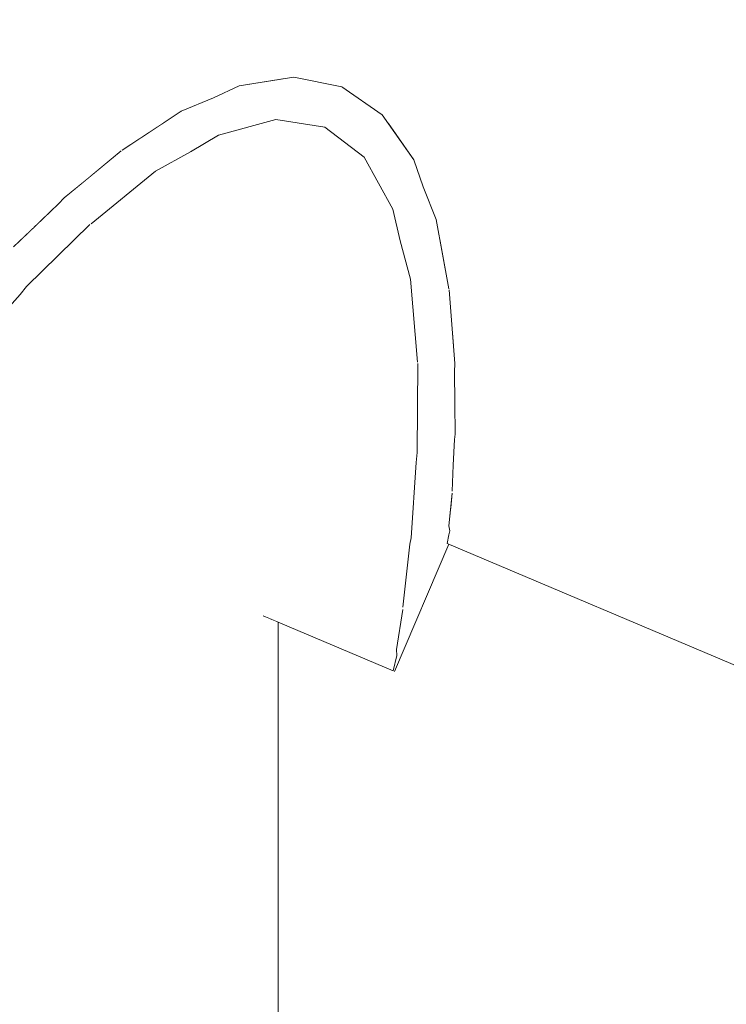
# Model space of a CAD drawing. Units: millimetres. Extents: x 5033193695 to 5033254940, y -4800 to 34800.
# Drawn here: x 5033246442 to 5033246467, y 1627 to 1662 of the extents above; entities that cross this region are included whole.
import ezdxf

# ---------------------------------------------------------------- set-up
doc = ezdxf.new("R2010")
doc.units = ezdxf.units.MM
doc.header["$MEASUREMENT"] = 0
doc.linetypes.add('Wipeout_Contour', pattern=[1000, 0, -1000])
doc.layers.add('Interior - Stair & Railing', color=7, linetype='Continuous')
doc.layers.add('Structural - Bearing', color=7, linetype='Continuous')
doc.layers.add('Interior - Stair & Railing_Pen_No__181', color=7, linetype='Continuous', lineweight=0, true_color=0xe8e8e8)

# ---------------------------------------------------------------- blocks, each defined once
blk = doc.blocks.new('Section Element_17', base_point=(5040294756.508, 0))
at = {"color": 254, "linetype": 'Wipeout_Contour', "lineweight": 0, "ltscale": 120797906102.8702}
blk.add_wipeout([(5033244269.995, 1715.15), (5033244269.995, 1595), (5033244551.913, 1595), (5033244551.913, 1450), (5033244889.045, 1450), (5033244889.045, 1305), (5033245233.832, 1305), (5033245233.832, 1160), (5033245574.791, 1160), (5033245574.791, 1015), (5033245915.751, 1015), (5033245915.751, 870), (5033246256.71, 870), (5033246256.71, 725), (5033246597.669, 725), (5033246597.669, 580), (5033246938.629, 580), (5033246938.629, 435), (5033247279.588, 435), (5033247279.588, 290), (5033247620.547, 290), (5033247620.547, 145), (5033247875.421, 145), (5033247970.299, 145)], dxfattribs=at).dxf.layer = 'Structural - Bearing'
blk = doc.blocks.new('Section Element_465', base_point=(5040294756.508, 0))
at = {"color": 254, "linetype": 'Wipeout_Contour', "lineweight": 0, "ltscale": 20132984362.26987}
blk.add_wipeout([(5033244210.835, 2639.72), (5033247970.18, 1044.72), (5033247970.299, 1045), (5033244210.954, 2640)], dxfattribs=at).dxf.layer = 'Interior - Stair & Railing'
at = {"color": 254, "linetype": 'Wipeout_Contour', "lineweight": 0, "ltscale": 20132984361.32763}
blk.add_wipeout([(5033244210.483, 2638.89), (5033247969.828, 1043.89), (5033247970.18, 1044.72), (5033244210.835, 2639.72)], dxfattribs=at).dxf.layer = 'Interior - Stair & Railing'
at = {"color": 254, "linetype": 'Wipeout_Contour', "lineweight": 0, "ltscale": 20132984359.47194}
blk.add_wipeout([(5033244210.483, 2638.89), (5033244209.907, 2637.533), (5033247969.253, 1042.533), (5033247969.828, 1043.89)], dxfattribs=at).dxf.layer = 'Interior - Stair & Railing'
at = {"color": 254, "linetype": 'Wipeout_Contour', "lineweight": 0, "ltscale": 20132984356.75908}
blk.add_wipeout([(5033244209.126, 2635.693), (5033247968.472, 1040.693), (5033247969.253, 1042.533), (5033244209.907, 2637.533)], dxfattribs=at).dxf.layer = 'Interior - Stair & Railing'
at = {"color": 254, "linetype": 'Wipeout_Contour', "lineweight": 0, "ltscale": 20132984353.27137}
blk.add_wipeout([(5033244209.126, 2635.693), (5033244208.163, 2633.423), (5033247967.509, 1038.423), (5033247968.472, 1040.693)], dxfattribs=at).dxf.layer = 'Interior - Stair & Railing'
at = {"color": 254, "linetype": 'Wipeout_Contour', "lineweight": 0, "ltscale": 20132984349.11494}
blk.add_wipeout([(5033244207.048, 2630.794), (5033247966.393, 1035.794), (5033247967.509, 1038.423), (5033244208.163, 2633.423)], dxfattribs=at).dxf.layer = 'Interior - Stair & Railing'
at = {"color": 254, "linetype": 'Wipeout_Contour', "lineweight": 0, "ltscale": 20132984344.41603}
blk.add_wipeout([(5033244207.048, 2630.794), (5033244205.814, 2627.886), (5033247965.159, 1032.886), (5033247966.393, 1035.794)], dxfattribs=at).dxf.layer = 'Interior - Stair & Railing'
at = {"color": 254, "linetype": 'Wipeout_Contour', "lineweight": 0, "ltscale": 20132984339.31742}
blk.add_wipeout([(5033244204.499, 2624.786), (5033247963.844, 1029.786), (5033247965.159, 1032.886), (5033244205.814, 2627.886)], dxfattribs=at).dxf.layer = 'Interior - Stair & Railing'
at = {"color": 254, "linetype": 'Wipeout_Contour', "lineweight": 0, "ltscale": 20132984333.97402}
blk.add_wipeout([(5033244204.499, 2624.786), (5033244203.142, 2621.589), (5033247962.488, 1026.589), (5033247963.844, 1029.786)], dxfattribs=at).dxf.layer = 'Interior - Stair & Railing'
at = {"color": 254, "linetype": 'Wipeout_Contour', "lineweight": 0, "ltscale": 20132984328.54819}
blk.add_wipeout([(5033244203.142, 2621.589), (5033244201.786, 2618.391), (5033247961.131, 1023.391), (5033247962.488, 1026.589)], dxfattribs=at).dxf.layer = 'Interior - Stair & Railing'
at = {"color": 254, "linetype": 'Wipeout_Contour', "lineweight": 0, "ltscale": 171130367198.145}
blk.add_wipeout([(5033244201.786, 2618.391), (5033244200.471, 2615.291), (5033244306.297, 2570.392), (5033244306.62, 2570.444), (5033244308.358, 2570.095), (5033244309.817, 2569.088), (5033244310.004, 2568.819), (5033245021.343, 2267.015), (5033245021.666, 2267.067), (5033245023.404, 2266.718), (5033245024.864, 2265.711), (5033245025.05, 2265.442), (5033245736.39, 1963.638), (5033245736.713, 1963.69), (5033245738.451, 1963.341), (5033245739.91, 1962.334), (5033245740.097, 1962.065), (5033246451.436, 1660.261), (5033246451.759, 1660.313), (5033246453.497, 1659.964), (5033246454.956, 1658.957), (5033246455.143, 1658.688), (5033247166.482, 1356.884), (5033247166.805, 1356.936), (5033247168.543, 1356.587), (5033247170.002, 1355.58), (5033247170.189, 1355.311), (5033247881.528, 1053.507), (5033247881.851, 1053.559), (5033247883.589, 1053.21), (5033247885.048, 1052.203), (5033247885.235, 1051.934), (5033247959.816, 1020.291), (5033247961.131, 1023.391)], dxfattribs=at).dxf.layer = 'Interior - Stair & Railing'
at = {"color": 254, "linetype": 'Wipeout_Contour', "lineweight": 0, "ltscale": 50332460951.24006}
blk.add_wipeout([(5033245740.097, 1962.065), (5033245741.046, 1960.7), (5033245741.384, 1959.733), (5033245741.851, 1958.554), (5033245741.983, 1957.833), (5033246447.081, 1658.676), (5033246447.692, 1659.082), (5033246448.864, 1659.566), (5033246449.795, 1659.995), (5033246451.436, 1660.261)], dxfattribs=at).dxf.layer = 'Interior - Stair & Railing'
at = {"color": 254, "linetype": 'Wipeout_Contour', "lineweight": 0, "ltscale": 50332468101.70126}
blk.add_wipeout([(5033246455.143, 1658.688), (5033246456.092, 1657.323), (5033246456.43, 1656.356), (5033246456.897, 1655.177), (5033246457.029, 1654.456), (5033247162.128, 1355.299), (5033247162.738, 1355.705), (5033247163.911, 1356.189), (5033247164.841, 1356.618), (5033247166.482, 1356.884)], dxfattribs=at).dxf.layer = 'Interior - Stair & Railing'
at = {"color": 254, "linetype": 'Wipeout_Contour', "lineweight": 0, "ltscale": 40265968751.63948}
blk.add_wipeout([(5033246447.081, 1658.676), (5033245741.983, 1957.833), (5033245742.31, 1956.048), (5033245742.32, 1956.004), (5033245742.436, 1954.538), (5033246444.397, 1656.713), (5033246445.532, 1657.648), (5033246445.571, 1657.671)], dxfattribs=at).dxf.layer = 'Interior - Stair & Railing'
at = {"color": 254, "linetype": 'Wipeout_Contour', "lineweight": 0, "ltscale": 40265974472.00865}
blk.add_wipeout([(5033246457.029, 1654.456), (5033246457.356, 1652.671), (5033246457.366, 1652.627), (5033246457.483, 1651.161), (5033247159.443, 1353.336), (5033247160.578, 1354.271), (5033247160.617, 1354.294), (5033247162.128, 1355.299)], dxfattribs=at).dxf.layer = 'Interior - Stair & Railing'
at = {"color": 254, "linetype": 'Wipeout_Contour', "lineweight": 0, "ltscale": 40265968743.54022}
blk.add_wipeout([(5033245742.436, 1954.538), (5033245742.531, 1953.345), (5033245742.515, 1953.048), (5033245742.526, 1951.822), (5033246442.382, 1654.89), (5033246443.271, 1655.735), (5033246443.473, 1655.952), (5033246444.397, 1656.713)], dxfattribs=at).dxf.layer = 'Interior - Stair & Railing'
at = {"color": 254, "linetype": 'Wipeout_Contour', "lineweight": 0, "ltscale": 40265974463.90947}
blk.add_wipeout([(5033246457.483, 1651.161), (5033246457.577, 1649.968), (5033246457.562, 1649.671), (5033246457.573, 1648.445), (5033247157.428, 1351.513), (5033247158.317, 1352.358), (5033247158.52, 1352.575), (5033247159.443, 1353.336)], dxfattribs=at).dxf.layer = 'Interior - Stair & Railing'
at = {"color": 254, "linetype": 'Wipeout_Contour', "lineweight": 0, "ltscale": 40265968736.4622}
blk.add_wipeout([(5033245742.512, 1950.606), (5033245742.47, 1949.674), (5033246440.875, 1653.357), (5033246441.517, 1654.035), (5033246441.637, 1654.183), (5033246442.382, 1654.89), (5033245742.526, 1951.822), (5033245742.535, 1950.795)], dxfattribs=at).dxf.layer = 'Interior - Stair & Railing'
at = {"color": 254, "linetype": 'Wipeout_Contour', "lineweight": 0, "ltscale": 40265974456.83118}
blk.add_wipeout([(5033246457.559, 1647.229), (5033246457.517, 1646.297), (5033247155.922, 1349.98), (5033247156.563, 1350.658), (5033247156.683, 1350.806), (5033247157.428, 1351.513), (5033246457.572, 1648.445), (5033246457.582, 1647.418)], dxfattribs=at).dxf.layer = 'Interior - Stair & Railing'
at = {"color": 254, "linetype": 'Wipeout_Contour', "lineweight": 0, "ltscale": 40265974451.19334}
blk.add_wipeout([(5033246457.481, 1645.295), (5033246457.426, 1644.735), (5033247154.862, 1348.829), (5033247155.226, 1349.259), (5033247155.28, 1349.302), (5033247155.922, 1349.98), (5033246457.517, 1646.297), (5033246457.475, 1645.364)], dxfattribs=at).dxf.layer = 'Interior - Stair & Railing'
at = {"color": 254, "linetype": 'Wipeout_Contour', "lineweight": 0, "ltscale": 40265974447.39204}
blk.add_wipeout([(5033246457.392, 1643.93), (5033246457.361, 1643.782), (5033247154.221, 1348.121), (5033247154.306, 1348.245), (5033247154.456, 1348.352), (5033247154.862, 1348.829), (5033246457.426, 1644.735), (5033246457.364, 1644.111)], dxfattribs=at).dxf.layer = 'Interior - Stair & Railing'
at = {"color": 254, "linetype": 'Wipeout_Contour', "lineweight": 0, "ltscale": 20132987222.929}
blk.add_wipeout([(5033246457.361, 1643.782), (5033246457.299, 1643.478), (5033247154.046, 1347.865), (5033247154.221, 1348.121)], dxfattribs=at).dxf.layer = 'Interior - Stair & Railing'
at = {"color": 254, "linetype": 'Wipeout_Contour', "lineweight": 0, "ltscale": 15099739369.52914}
blk.add_wipeout([(5033246455.346, 1638.875), (5033246457.355, 1643.454), (5033246457.299, 1643.478)], dxfattribs=at).dxf.layer = 'Interior - Stair & Railing'
at = {"color": 254, "linetype": 'Wipeout_Contour', "lineweight": 0, "ltscale": 15099739368.57651}
blk.add_wipeout([(5033246455.346, 1638.875), (5033246455.402, 1638.852), (5033246457.355, 1643.454)], dxfattribs=at).dxf.layer = 'Interior - Stair & Railing'
at = {"color": 254, "linetype": 'Wipeout_Contour', "lineweight": 0, "ltscale": 15099739369.72316}
blk.add_wipeout([(5033246455.483, 1639.431), (5033246457.299, 1643.478), (5033246457.392, 1643.93)], dxfattribs=at).dxf.layer = 'Interior - Stair & Railing'
at = {"color": 254, "linetype": 'Wipeout_Contour', "lineweight": 0, "ltscale": 15099739368.55883}
blk.add_wipeout([(5033246455.483, 1639.431), (5033246455.346, 1638.875), (5033246457.299, 1643.478)], dxfattribs=at).dxf.layer = 'Interior - Stair & Railing'
at = {"color": 254, "linetype": 'Wipeout_Contour', "lineweight": 0, "ltscale": 15099739369.74213}
blk.add_wipeout([(5033246457.364, 1644.111), (5033246455.471, 1639.648), (5033246457.392, 1643.93)], dxfattribs=at).dxf.layer = 'Interior - Stair & Railing'
at = {"color": 254, "linetype": 'Wipeout_Contour', "lineweight": 0, "ltscale": 15099739368.84016}
blk.add_wipeout([(5033246455.471, 1639.648), (5033246455.483, 1639.431), (5033246457.392, 1643.93)], dxfattribs=at).dxf.layer = 'Interior - Stair & Railing'
at = {"color": 254, "linetype": 'Wipeout_Contour', "lineweight": 0, "ltscale": 15099739370.11055}
blk.add_wipeout([(5033246457.364, 1644.111), (5033246457.481, 1645.295), (5033246455.699, 1641.094)], dxfattribs=at).dxf.layer = 'Interior - Stair & Railing'
at = {"color": 254, "linetype": 'Wipeout_Contour', "lineweight": 0, "ltscale": 15099739368.91448}
blk.add_wipeout([(5033246457.364, 1644.111), (5033246455.699, 1641.094), (5033246455.471, 1639.648)], dxfattribs=at).dxf.layer = 'Interior - Stair & Railing'
at = {"color": 254, "linetype": 'Wipeout_Contour', "lineweight": 0, "ltscale": 105698175371.2402}
blk.add_wipeout([(5033246437.047, 1646.639), (5033246441.721, 1644.656), (5033246441.867, 1644.654), (5033246442.366, 1644.579), (5033246442.983, 1644.436), (5033246443.697, 1644.229), (5033246444.538, 1643.945), (5033246445.328, 1643.65), (5033246446.197, 1643.296), (5033246447.065, 1642.913), (5033246447.907, 1642.513), (5033246448.697, 1642.107), (5033246449.411, 1641.708), (5033246450.027, 1641.329), (5033246450.527, 1640.98), (5033246450.673, 1640.858), (5033246455.346, 1638.875), (5033246455.483, 1639.431), (5033246455.471, 1639.648), (5033246437.516, 1647.266), (5033246437.351, 1647.123)], dxfattribs=at).dxf.layer = 'Interior - Stair & Railing'
at = {"color": 254, "linetype": 'Wipeout_Contour', "lineweight": 0, "ltscale": 15099739370.1583}
blk.add_wipeout([(5033246457.481, 1645.295), (5033246457.475, 1645.364), (5033246455.698, 1641.177)], dxfattribs=at).dxf.layer = 'Interior - Stair & Railing'
at = {"layer": 'Interior - Stair & Railing_Pen_No__181', "color": 254, "linetype": 'Continuous', "lineweight": 0, "true_color": 0xe8e8e8}
blk.add_line((5033246455.346, 1638.875), (5033246455.483, 1639.431), dxfattribs=at)
at = {"color": 254, "linetype": 'Wipeout_Contour', "lineweight": 0, "ltscale": 15099739369.37823}
blk.add_wipeout([(5033246457.481, 1645.295), (5033246455.698, 1641.177), (5033246455.699, 1641.094)], dxfattribs=at).dxf.layer = 'Interior - Stair & Railing'
at = {"color": 254, "linetype": 'Wipeout_Contour', "lineweight": 0, "ltscale": 15099739370.53936}
blk.add_wipeout([(5033246457.559, 1647.229), (5033246455.953, 1643.444), (5033246457.475, 1645.364)], dxfattribs=at).dxf.layer = 'Interior - Stair & Railing'
at = {"color": 254, "linetype": 'Wipeout_Contour', "lineweight": 0, "ltscale": 15099739369.48283}
blk.add_wipeout([(5033246455.953, 1643.444), (5033246455.698, 1641.177), (5033246457.475, 1645.364)], dxfattribs=at).dxf.layer = 'Interior - Stair & Railing'
at = {"color": 254, "linetype": 'Wipeout_Contour', "lineweight": 0, "ltscale": 30199478681.15207}
blk.add_wipeout([(5033246437.516, 1647.266), (5033246455.471, 1639.648), (5033246455.699, 1641.094), (5033246455.698, 1641.177), (5033246438.457, 1648.491), (5033246438.398, 1648.434)], dxfattribs=at).dxf.layer = 'Interior - Stair & Railing'
at = {"color": 254, "linetype": 'Wipeout_Contour', "lineweight": 0, "ltscale": 15099739370.64912}
blk.add_wipeout([(5033246457.559, 1647.229), (5033246457.582, 1647.418), (5033246455.994, 1643.675)], dxfattribs=at).dxf.layer = 'Interior - Stair & Railing'
at = {"layer": 'Interior - Stair & Railing_Pen_No__181', "color": 254, "linetype": 'Continuous', "lineweight": 0, "true_color": 0xe8e8e8}
blk.add_line((5033246455.483, 1639.431), (5033246455.471, 1639.648), dxfattribs=at)
at = {"color": 254, "linetype": 'Wipeout_Contour', "lineweight": 0, "ltscale": 15099739369.98063}
blk.add_wipeout([(5033246457.559, 1647.229), (5033246455.994, 1643.675), (5033246455.953, 1643.444)], dxfattribs=at).dxf.layer = 'Interior - Stair & Railing'
at = {"color": 254, "linetype": 'Wipeout_Contour', "lineweight": 0, "ltscale": 20132985804.63568}
blk.add_wipeout([(5033246451.121, 1640.668), (5033246451.121, 1627.719), (5033246451.197, 1627.757), (5033246451.197, 1640.636)], dxfattribs=at).dxf.layer = 'Interior - Stair & Railing'
at = {"layer": 'Interior - Stair & Railing_Pen_No__181', "color": 254, "linetype": 'Continuous', "lineweight": 0, "true_color": 0xe8e8e8}
blk.add_line((5033246457.299, 1643.478), (5033247154.046, 1347.865), dxfattribs=at)
at = {"color": 254, "linetype": 'Wipeout_Contour', "lineweight": 0, "ltscale": 15099739370.83365}
blk.add_wipeout([(5033246457.582, 1647.418), (5033246457.562, 1649.672), (5033246456.175, 1646.404)], dxfattribs=at).dxf.layer = 'Interior - Stair & Railing'
at = {"color": 254, "linetype": 'Wipeout_Contour', "lineweight": 0, "ltscale": 25166232255.04977}
blk.add_wipeout([(5033246450.895, 1627.683), (5033246451.121, 1627.719), (5033246451.121, 1640.668), (5033246451.005, 1640.717), (5033246450.895, 1640.764)], dxfattribs=at).dxf.layer = 'Interior - Stair & Railing'
at = {"color": 254, "linetype": 'Wipeout_Contour', "lineweight": 0, "ltscale": 15099739370.13696}
blk.add_wipeout([(5033246457.582, 1647.418), (5033246456.175, 1646.404), (5033246455.994, 1643.675)], dxfattribs=at).dxf.layer = 'Interior - Stair & Railing'
at = {"color": 254, "linetype": 'Wipeout_Contour', "lineweight": 0, "ltscale": 30199478704.23633}
blk.add_wipeout([(5033246450.673, 1640.858), (5033246450.527, 1640.98), (5033246450.527, 1627.648), (5033246450.895, 1627.683), (5033246450.895, 1640.764), (5033246450.767, 1640.818)], dxfattribs=at).dxf.layer = 'Interior - Stair & Railing'
at = {"color": 254, "linetype": 'Wipeout_Contour', "lineweight": 0, "ltscale": 20132985804.63569}
blk.add_wipeout([(5033246451.121, 1627.719), (5033246451.121, 1622.397), (5033246451.197, 1622.548), (5033246451.197, 1627.757)], dxfattribs=at).dxf.layer = 'Interior - Stair & Railing'
at = {"layer": 'Interior - Stair & Railing_Pen_No__181', "color": 254, "linetype": 'Continuous', "lineweight": 0, "true_color": 0xe8e8e8}
for p, q in [((5033246457.364, 1644.111), (5033246457.481, 1645.295)), ((5033246457.392, 1643.93), (5033246457.364, 1644.111)), ((5033246457.299, 1643.478), (5033246457.361, 1643.782)), ((5033246457.361, 1643.782), (5033246457.392, 1643.93))]:
    blk.add_line(p, q, dxfattribs=at)
at = {"color": 254, "linetype": 'Wipeout_Contour', "lineweight": 0, "ltscale": 15099739370.86946}
blk.add_wipeout([(5033246457.562, 1649.672), (5033246457.577, 1649.968), (5033246456.218, 1646.765)], dxfattribs=at).dxf.layer = 'Interior - Stair & Railing'
at = {"color": 254, "linetype": 'Wipeout_Contour', "lineweight": 0, "ltscale": 20132985804.03262}
blk.add_wipeout([(5033246450.895, 1627.683), (5033246450.895, 1622.25), (5033246451.121, 1622.397), (5033246451.121, 1627.719)], dxfattribs=at).dxf.layer = 'Interior - Stair & Railing'
at = {"layer": 'Interior - Stair & Railing_Pen_No__181', "color": 254, "linetype": 'Continuous', "lineweight": 0, "true_color": 0xe8e8e8}
for p, q in [((5033246451.197, 1640.636), (5033246451.197, 1627.757)), ((5033246451.197, 1627.757), (5033246451.197, 1622.548))]:
    blk.add_line(p, q, dxfattribs=at)
at = {"color": 254, "linetype": 'Wipeout_Contour', "lineweight": 0, "ltscale": 15099739370.84037}
blk.add_wipeout([(5033246456.238, 1649.968), (5033246457.577, 1649.968), (5033246457.366, 1652.627)], dxfattribs=at).dxf.layer = 'Interior - Stair & Railing'
at = {"color": 254, "linetype": 'Wipeout_Contour', "lineweight": 0, "ltscale": 15099739370.42524}
blk.add_wipeout([(5033246457.562, 1649.672), (5033246456.218, 1646.765), (5033246456.175, 1646.404)], dxfattribs=at).dxf.layer = 'Interior - Stair & Railing'
at = {"layer": 'Interior - Stair & Railing_Pen_No__181', "color": 254, "linetype": 'Continuous', "lineweight": 0, "true_color": 0xe8e8e8}
blk.add_line((5033246457.475, 1645.364), (5033246457.517, 1646.297), dxfattribs=at)
at = {"color": 254, "linetype": 'Wipeout_Contour', "lineweight": 0, "ltscale": 15099739370.51996}
blk.add_wipeout([(5033246456.218, 1646.765), (5033246457.577, 1649.968), (5033246456.238, 1649.968)], dxfattribs=at).dxf.layer = 'Interior - Stair & Railing'
at = {"layer": 'Interior - Stair & Railing_Pen_No__181', "color": 254, "linetype": 'Continuous', "lineweight": 0, "true_color": 0xe8e8e8}
for p, q in [((5033246457.562, 1649.672), (5033246457.577, 1649.968)), ((5033246457.582, 1647.418), (5033246457.562, 1649.672)), ((5033246457.517, 1646.297), (5033246457.559, 1647.229)), ((5033246457.559, 1647.229), (5033246457.582, 1647.418))]:
    blk.add_line(p, q, dxfattribs=at)
at = {"color": 254, "linetype": 'Wipeout_Contour', "lineweight": 0, "ltscale": 15099739370.46373}
blk.add_wipeout([(5033246456.231, 1650.021), (5033246457.366, 1652.627), (5033246457.356, 1652.671)], dxfattribs=at).dxf.layer = 'Interior - Stair & Railing'
at = {"color": 254, "linetype": 'Wipeout_Contour', "lineweight": 0, "ltscale": 15099739370.33077}
blk.add_wipeout([(5033246456.231, 1650.021), (5033246456.238, 1649.968), (5033246457.366, 1652.627)], dxfattribs=at).dxf.layer = 'Interior - Stair & Railing'
at = {"color": 254, "linetype": 'Wipeout_Contour', "lineweight": 0, "ltscale": 15099739370.06786}
blk.add_wipeout([(5033246455.981, 1653.016), (5033246457.356, 1652.671), (5033246456.897, 1655.177)], dxfattribs=at).dxf.layer = 'Interior - Stair & Railing'
at = {"color": 254, "linetype": 'Wipeout_Contour', "lineweight": 0, "ltscale": 15099739368.78994}
blk.add_wipeout([(5033246456.43, 1656.356), (5033246455.601, 1654.403), (5033246456.897, 1655.177)], dxfattribs=at).dxf.layer = 'Interior - Stair & Railing'
at = {"color": 254, "linetype": 'Wipeout_Contour', "lineweight": 0, "ltscale": 15099739369.8862}
blk.add_wipeout([(5033246455.981, 1653.016), (5033246456.231, 1650.021), (5033246457.356, 1652.671)], dxfattribs=at).dxf.layer = 'Interior - Stair & Railing'
at = {"layer": 'Interior - Stair & Railing_Pen_No__181', "color": 254, "linetype": 'Continuous', "lineweight": 0, "true_color": 0xe8e8e8}
blk.add_line((5033246457.577, 1649.968), (5033246457.366, 1652.627), dxfattribs=at)
at = {"color": 254, "linetype": 'Wipeout_Contour', "lineweight": 0, "ltscale": 15099739367.66916}
blk.add_wipeout([(5033246456.092, 1657.323), (5033246455.337, 1655.545), (5033246456.43, 1656.356)], dxfattribs=at).dxf.layer = 'Interior - Stair & Railing'
at = {"color": 254, "linetype": 'Wipeout_Contour', "lineweight": 0, "ltscale": 15099739368.68736}
blk.add_wipeout([(5033246455.601, 1654.403), (5033246455.981, 1653.016), (5033246456.897, 1655.177)], dxfattribs=at).dxf.layer = 'Interior - Stair & Railing'
at = {"color": 254, "linetype": 'Wipeout_Contour', "lineweight": 0, "ltscale": 20132985789.95183}
blk.add_wipeout([(5033246439.911, 1650.251), (5033246438.457, 1648.491), (5033246455.698, 1641.177), (5033246455.953, 1643.444)], dxfattribs=at).dxf.layer = 'Interior - Stair & Railing'
at = {"layer": 'Interior - Stair & Railing_Pen_No__181', "color": 254, "linetype": 'Continuous', "lineweight": 0, "true_color": 0xe8e8e8}
for p, q in [((5033246457.356, 1652.671), (5033246456.897, 1655.177)), ((5033246455.471, 1639.648), (5033246455.699, 1641.094))]:
    blk.add_line(p, q, dxfattribs=at)
at = {"color": 254, "linetype": 'Wipeout_Contour', "lineweight": 0, "ltscale": 15099739365.48943}
blk.add_wipeout([(5033246454.956, 1658.957), (5033246454.305, 1657.423), (5033246456.092, 1657.323)], dxfattribs=at).dxf.layer = 'Interior - Stair & Railing'
at = {"color": 254, "linetype": 'Wipeout_Contour', "lineweight": 0, "ltscale": 15099739367.62764}
blk.add_wipeout([(5033246455.337, 1655.545), (5033246455.601, 1654.403), (5033246456.43, 1656.356)], dxfattribs=at).dxf.layer = 'Interior - Stair & Railing'
at = {"color": 254, "linetype": 'Wipeout_Contour', "lineweight": 0, "ltscale": 20132985801.10832}
blk.add_wipeout([(5033246450.027, 1641.329), (5033246450.027, 1627.617), (5033246450.527, 1627.648), (5033246450.527, 1640.98)], dxfattribs=at).dxf.layer = 'Interior - Stair & Railing'
at = {"layer": 'Interior - Stair & Railing_Pen_No__181', "color": 254, "linetype": 'Continuous', "lineweight": 0, "true_color": 0xe8e8e8}
for p, q in [((5033246456.897, 1655.177), (5033246456.43, 1656.356)), ((5033246455.346, 1638.875), (5033246450.662, 1640.863))]:
    blk.add_line(p, q, dxfattribs=at)
at = {"color": 254, "linetype": 'Wipeout_Contour', "lineweight": 0, "ltscale": 15099739361.53774}
blk.add_wipeout([(5033246453.497, 1659.964), (5033246452.881, 1658.512), (5033246454.956, 1658.957)], dxfattribs=at).dxf.layer = 'Interior - Stair & Railing'
at = {"color": 254, "linetype": 'Wipeout_Contour', "lineweight": 0, "ltscale": 15099739365.65732}
blk.add_wipeout([(5033246454.305, 1657.423), (5033246455.337, 1655.545), (5033246456.092, 1657.323)], dxfattribs=at).dxf.layer = 'Interior - Stair & Railing'
at = {"color": 254, "linetype": 'Wipeout_Contour', "lineweight": 0, "ltscale": 20132985798.87594}
blk.add_wipeout([(5033246450.027, 1641.329), (5033246449.411, 1641.708), (5033246449.411, 1627.59), (5033246450.027, 1627.617)], dxfattribs=at).dxf.layer = 'Interior - Stair & Railing'
at = {"color": 254, "linetype": 'Wipeout_Contour', "lineweight": 0, "ltscale": 20132985802.84479}
blk.add_wipeout([(5033246450.895, 1627.683), (5033246450.527, 1627.648), (5033246450.527, 1622.112), (5033246450.895, 1622.25)], dxfattribs=at).dxf.layer = 'Interior - Stair & Railing'
at = {"color": 254, "linetype": 'Wipeout_Contour', "lineweight": 0, "ltscale": 15099739361.9565}
blk.add_wipeout([(5033246454.956, 1658.957), (5033246452.881, 1658.512), (5033246454.305, 1657.423)], dxfattribs=at).dxf.layer = 'Interior - Stair & Railing'
at = {"color": 254, "linetype": 'Wipeout_Contour', "lineweight": 0, "ltscale": 20132985796.2155}
blk.add_wipeout([(5033246449.411, 1641.708), (5033246448.697, 1642.107), (5033246448.697, 1627.568), (5033246449.411, 1627.59)], dxfattribs=at).dxf.layer = 'Interior - Stair & Railing'
at = {"color": 254, "linetype": 'Wipeout_Contour', "lineweight": 0, "ltscale": 20132985801.10831}
blk.add_wipeout([(5033246450.027, 1627.617), (5033246450.027, 1621.988), (5033246450.527, 1622.112), (5033246450.527, 1627.648)], dxfattribs=at).dxf.layer = 'Interior - Stair & Railing'
at = {"color": 254, "linetype": 'Wipeout_Contour', "lineweight": 0, "ltscale": 15099739356.59219}
blk.add_wipeout([(5033246451.108, 1658.779), (5033246453.497, 1659.964), (5033246451.759, 1660.313)], dxfattribs=at).dxf.layer = 'Interior - Stair & Railing'
at = {"color": 254, "linetype": 'Wipeout_Contour', "lineweight": 0, "ltscale": 20132985793.20783}
blk.add_wipeout([(5033246447.907, 1642.513), (5033246447.907, 1627.552), (5033246448.697, 1627.568), (5033246448.697, 1642.107)], dxfattribs=at).dxf.layer = 'Interior - Stair & Railing'
at = {"color": 254, "linetype": 'Wipeout_Contour', "lineweight": 0, "ltscale": 20132985798.87593}
blk.add_wipeout([(5033246449.411, 1627.59), (5033246449.411, 1621.88), (5033246450.027, 1621.988), (5033246450.027, 1627.617)], dxfattribs=at).dxf.layer = 'Interior - Stair & Railing'
at = {"color": 254, "linetype": 'Wipeout_Contour', "lineweight": 0, "ltscale": 15099739357.2445}
blk.add_wipeout([(5033246453.497, 1659.964), (5033246451.108, 1658.779), (5033246452.881, 1658.512)], dxfattribs=at).dxf.layer = 'Interior - Stair & Railing'
at = {"color": 254, "linetype": 'Wipeout_Contour', "lineweight": 0, "ltscale": 20132985789.94431}
blk.add_wipeout([(5033246447.065, 1627.542), (5033246447.907, 1627.552), (5033246447.907, 1642.513), (5033246447.065, 1642.913)], dxfattribs=at).dxf.layer = 'Interior - Stair & Railing'
at = {"color": 254, "linetype": 'Wipeout_Contour', "lineweight": 0, "ltscale": 20132985796.21549}
blk.add_wipeout([(5033246449.411, 1627.59), (5033246448.697, 1627.568), (5033246448.697, 1621.793), (5033246449.411, 1621.88)], dxfattribs=at).dxf.layer = 'Interior - Stair & Railing'
at = {"color": 254, "linetype": 'Wipeout_Contour', "lineweight": 0, "ltscale": 15099739350.81719}
blk.add_wipeout([(5033246449.795, 1659.995), (5033246449.04, 1658.216), (5033246451.759, 1660.313)], dxfattribs=at).dxf.layer = 'Interior - Stair & Railing'
at = {"color": 254, "linetype": 'Wipeout_Contour', "lineweight": 0, "ltscale": 20132985793.20781}
blk.add_wipeout([(5033246447.907, 1627.552), (5033246447.907, 1621.729), (5033246448.697, 1621.793), (5033246448.697, 1627.568)], dxfattribs=at).dxf.layer = 'Interior - Stair & Railing'
at = {"color": 254, "linetype": 'Wipeout_Contour', "lineweight": 0, "ltscale": 15099739351.64742}
blk.add_wipeout([(5033246451.759, 1660.313), (5033246449.04, 1658.216), (5033246451.108, 1658.779)], dxfattribs=at).dxf.layer = 'Interior - Stair & Railing'
at = {"layer": 'Interior - Stair & Railing_Pen_No__181', "color": 254, "linetype": 'Continuous', "lineweight": 0, "true_color": 0xe8e8e8}
blk.add_line((5033246453.497, 1659.964), (5033246451.759, 1660.313), dxfattribs=at)
at = {"color": 254, "linetype": 'Wipeout_Contour', "lineweight": 0, "ltscale": 15099739346.72493}
blk.add_wipeout([(5033246448.864, 1659.566), (5033246448.036, 1657.613), (5033246449.795, 1659.995)], dxfattribs=at).dxf.layer = 'Interior - Stair & Railing'
at = {"color": 254, "linetype": 'Wipeout_Contour', "lineweight": 0, "ltscale": 15099739346.80077}
blk.add_wipeout([(5033246448.036, 1657.613), (5033246449.04, 1658.216), (5033246449.795, 1659.995)], dxfattribs=at).dxf.layer = 'Interior - Stair & Railing'
at = {"layer": 'Interior - Stair & Railing_Pen_No__181', "color": 254, "linetype": 'Continuous', "lineweight": 0, "true_color": 0xe8e8e8}
blk.add_line((5033246451.759, 1660.313), (5033246449.795, 1659.995), dxfattribs=at)
at = {"color": 254, "linetype": 'Wipeout_Contour', "lineweight": 0, "ltscale": 15099739343.39308}
blk.add_wipeout([(5033246446.775, 1656.922), (5033246448.864, 1659.566), (5033246447.692, 1659.082)], dxfattribs=at).dxf.layer = 'Interior - Stair & Railing'
at = {"color": 254, "linetype": 'Wipeout_Contour', "lineweight": 0, "ltscale": 15099739343.57268}
blk.add_wipeout([(5033246446.775, 1656.922), (5033246448.036, 1657.613), (5033246448.864, 1659.566)], dxfattribs=at).dxf.layer = 'Interior - Stair & Railing'
at = {"layer": 'Interior - Stair & Railing_Pen_No__181', "color": 254, "linetype": 'Continuous', "lineweight": 0, "true_color": 0xe8e8e8}
blk.add_line((5033246449.795, 1659.995), (5033246448.864, 1659.566), dxfattribs=at)
at = {"color": 254, "linetype": 'Wipeout_Contour', "lineweight": 0, "ltscale": 15099739337.86365}
blk.add_wipeout([(5033246445.571, 1657.671), (5033246444.447, 1655.021), (5033246447.692, 1659.082)], dxfattribs=at).dxf.layer = 'Interior - Stair & Railing'
at = {"color": 254, "linetype": 'Wipeout_Contour', "lineweight": 0, "ltscale": 15099739338.69648}
blk.add_wipeout([(5033246447.692, 1659.082), (5033246444.447, 1655.021), (5033246446.775, 1656.922)], dxfattribs=at).dxf.layer = 'Interior - Stair & Railing'
at = {"layer": 'Interior - Stair & Railing_Pen_No__181', "color": 254, "linetype": 'Continuous', "lineweight": 0, "true_color": 0xe8e8e8}
blk.add_line((5033246448.864, 1659.566), (5033246447.692, 1659.082), dxfattribs=at)
at = {"color": 254, "linetype": 'Wipeout_Contour', "lineweight": 0, "ltscale": 15099739335.04118}
blk.add_wipeout([(5033246445.532, 1657.648), (5033246444.404, 1654.989), (5033246445.571, 1657.671)], dxfattribs=at).dxf.layer = 'Interior - Stair & Railing'
at = {"color": 254, "linetype": 'Wipeout_Contour', "lineweight": 0, "ltscale": 15099739334.88566}
blk.add_wipeout([(5033246445.571, 1657.671), (5033246444.404, 1654.989), (5033246444.447, 1655.021)], dxfattribs=at).dxf.layer = 'Interior - Stair & Railing'
at = {"color": 254, "linetype": 'Wipeout_Contour', "lineweight": 0, "ltscale": 15099739331.22255}
blk.add_wipeout([(5033246442.114, 1652.749), (5033246445.532, 1657.648), (5033246443.473, 1655.952)], dxfattribs=at).dxf.layer = 'Interior - Stair & Railing'
at = {"color": 254, "linetype": 'Wipeout_Contour', "lineweight": 0, "ltscale": 15099739331.8808}
blk.add_wipeout([(5033246442.114, 1652.749), (5033246444.404, 1654.989), (5033246445.532, 1657.648)], dxfattribs=at).dxf.layer = 'Interior - Stair & Railing'
at = {"color": 254, "linetype": 'Wipeout_Contour', "lineweight": 0, "ltscale": 15099739328.25744}
blk.add_wipeout([(5033246443.473, 1655.952), (5033246443.271, 1655.735), (5033246441.885, 1652.467)], dxfattribs=at).dxf.layer = 'Interior - Stair & Railing'
at = {"color": 254, "linetype": 'Wipeout_Contour', "lineweight": 0, "ltscale": 15099739327.82896}
blk.add_wipeout([(5033246443.473, 1655.952), (5033246441.885, 1652.467), (5033246442.114, 1652.749)], dxfattribs=at).dxf.layer = 'Interior - Stair & Railing'
at = {"color": 254, "linetype": 'Wipeout_Contour', "lineweight": 0, "ltscale": 15099739324.96483}
blk.add_wipeout([(5033246443.271, 1655.735), (5033246441.637, 1654.183), (5033246440.049, 1650.44)], dxfattribs=at).dxf.layer = 'Interior - Stair & Railing'
at = {"color": 254, "linetype": 'Wipeout_Contour', "lineweight": 0, "ltscale": 15099739325.13594}
blk.add_wipeout([(5033246443.271, 1655.735), (5033246440.049, 1650.44), (5033246441.885, 1652.467)], dxfattribs=at).dxf.layer = 'Interior - Stair & Railing'
at = {"layer": 'Interior - Stair & Railing_Pen_No__181', "color": 254, "linetype": 'Continuous', "lineweight": 0, "true_color": 0xe8e8e8}
blk.add_line((5033246443.473, 1655.952), (5033246443.271, 1655.735), dxfattribs=at)
at = {"color": 254, "linetype": 'Wipeout_Contour', "lineweight": 0, "ltscale": 30199478689.86348}
blk.add_wipeout([(5033246439.911, 1650.251), (5033246455.953, 1643.444), (5033246455.994, 1643.675), (5033246456.175, 1646.404), (5033246441.885, 1652.467), (5033246440.049, 1650.44)], dxfattribs=at).dxf.layer = 'Interior - Stair & Railing'
at = {"layer": 'Interior - Stair & Railing_Pen_No__181', "color": 254, "linetype": 'Continuous', "lineweight": 0, "true_color": 0xe8e8e8}
for p, q in [((5033246455.953, 1643.444), (5033246455.994, 1643.675)), ((5033246457.355, 1643.454), (5033246455.402, 1638.852)), ((5033246455.698, 1641.177), (5033246455.953, 1643.444))]:
    blk.add_line(p, q, dxfattribs=at)
at = {"color": 254, "linetype": 'Wipeout_Contour', "lineweight": 0, "ltscale": 40265971597.35181}
blk.add_wipeout([(5033246442.114, 1652.749), (5033246441.885, 1652.467), (5033246456.175, 1646.404), (5033246456.218, 1646.765), (5033246456.238, 1649.968), (5033246456.231, 1650.021), (5033246444.447, 1655.021), (5033246444.404, 1654.989)], dxfattribs=at).dxf.layer = 'Interior - Stair & Railing'
at = {"color": 254, "linetype": 'Wipeout_Contour', "lineweight": 0, "ltscale": 20132985786.52411}
blk.add_wipeout([(5033246446.197, 1627.539), (5033246447.065, 1627.542), (5033246447.065, 1642.913), (5033246446.197, 1643.296)], dxfattribs=at).dxf.layer = 'Interior - Stair & Railing'
at = {"layer": 'Interior - Stair & Railing_Pen_No__181', "color": 254, "linetype": 'Continuous', "lineweight": 0, "true_color": 0xe8e8e8}
for p, q in [((5033246443.271, 1655.735), (5033246441.637, 1654.183)), ((5033246442.114, 1652.749), (5033246441.885, 1652.467)), ((5033246441.885, 1652.467), (5033246440.049, 1650.44)), ((5033246456.175, 1646.404), (5033246456.218, 1646.765)), ((5033246455.994, 1643.675), (5033246456.175, 1646.404))]:
    blk.add_line(p, q, dxfattribs=at)
at = {"color": 254, "linetype": 'Wipeout_Contour', "lineweight": 0, "ltscale": 30199478706.64511}
blk.add_wipeout([(5033246444.447, 1655.021), (5033246456.231, 1650.021), (5033246455.981, 1653.016), (5033246455.601, 1654.403), (5033246448.036, 1657.613), (5033246446.775, 1656.922)], dxfattribs=at).dxf.layer = 'Interior - Stair & Railing'
at = {"color": 254, "linetype": 'Wipeout_Contour', "lineweight": 0, "ltscale": 20132985783.05115}
blk.add_wipeout([(5033246445.328, 1643.65), (5033246445.328, 1627.542), (5033246446.197, 1627.539), (5033246446.197, 1643.296)], dxfattribs=at).dxf.layer = 'Interior - Stair & Railing'
at = {"color": 254, "linetype": 'Wipeout_Contour', "lineweight": 0, "ltscale": 20132985789.94429}
blk.add_wipeout([(5033246447.065, 1621.69), (5033246447.907, 1621.729), (5033246447.907, 1627.552), (5033246447.065, 1627.542)], dxfattribs=at).dxf.layer = 'Interior - Stair & Railing'
at = {"layer": 'Interior - Stair & Railing_Pen_No__181', "color": 254, "linetype": 'Continuous', "lineweight": 0, "true_color": 0xe8e8e8}
for p, q in [((5033246447.692, 1659.082), (5033246445.571, 1657.671)), ((5033246445.532, 1657.648), (5033246443.473, 1655.952)), ((5033246456.43, 1656.356), (5033246456.092, 1657.323)), ((5033246446.775, 1656.922), (5033246444.447, 1655.021)), ((5033246444.404, 1654.989), (5033246442.114, 1652.749)), ((5033246456.231, 1650.021), (5033246455.981, 1653.016)), ((5033246456.218, 1646.765), (5033246456.238, 1649.968))]:
    blk.add_line(p, q, dxfattribs=at)
at = {"color": 254, "linetype": 'Wipeout_Contour', "lineweight": 0, "ltscale": 35232725165.83789}
blk.add_wipeout([(5033246448.036, 1657.613), (5033246455.601, 1654.403), (5033246455.337, 1655.545), (5033246454.305, 1657.423), (5033246452.881, 1658.512), (5033246451.108, 1658.779), (5033246449.04, 1658.216)], dxfattribs=at).dxf.layer = 'Interior - Stair & Railing'
at = {"color": 254, "linetype": 'Wipeout_Contour', "lineweight": 0, "ltscale": 25166232224.60804}
blk.add_wipeout([(5033246444.487, 1643.964), (5033246444.487, 1627.552), (5033246445.328, 1627.542), (5033246445.328, 1643.65), (5033246444.538, 1643.947)], dxfattribs=at).dxf.layer = 'Interior - Stair & Railing'
at = {"color": 254, "linetype": 'Wipeout_Contour', "lineweight": 0, "ltscale": 20132985786.52409}
blk.add_wipeout([(5033246446.197, 1621.676), (5033246447.065, 1621.69), (5033246447.065, 1627.542), (5033246446.197, 1627.539)], dxfattribs=at).dxf.layer = 'Interior - Stair & Railing'
at = {"layer": 'Interior - Stair & Railing_Pen_No__181', "color": 254, "linetype": 'Continuous', "lineweight": 0, "true_color": 0xe8e8e8}
for p, q in [((5033246454.956, 1658.957), (5033246453.497, 1659.964)), ((5033246456.092, 1657.323), (5033246454.956, 1658.957)), ((5033246451.108, 1658.779), (5033246449.04, 1658.216)), ((5033246452.881, 1658.512), (5033246451.108, 1658.779)), ((5033246454.305, 1657.423), (5033246452.881, 1658.512)), ((5033246449.04, 1658.216), (5033246448.036, 1657.613)), ((5033246448.036, 1657.613), (5033246446.775, 1656.922)), ((5033246455.337, 1655.545), (5033246454.305, 1657.423)), ((5033246455.601, 1654.403), (5033246455.337, 1655.545)), ((5033246455.981, 1653.016), (5033246455.601, 1654.403))]:
    blk.add_line(p, q, dxfattribs=at)
at = {"color": 254, "linetype": 'Wipeout_Contour', "lineweight": 0, "ltscale": 20132985776.36742}
blk.add_wipeout([(5033246444.487, 1643.964), (5033246443.697, 1644.229), (5033246443.697, 1627.568), (5033246444.487, 1627.552)], dxfattribs=at).dxf.layer = 'Interior - Stair & Railing'
at = {"color": 254, "linetype": 'Wipeout_Contour', "lineweight": 0, "ltscale": 20132985783.05113}
blk.add_wipeout([(5033246445.328, 1627.542), (5033246445.328, 1621.69), (5033246446.197, 1621.676), (5033246446.197, 1627.539)], dxfattribs=at).dxf.layer = 'Interior - Stair & Railing'
at = {"color": 254, "linetype": 'Wipeout_Contour', "lineweight": 0, "ltscale": 20132985773.35975}
blk.add_wipeout([(5033246443.697, 1644.229), (5033246442.983, 1644.436), (5033246442.983, 1627.59), (5033246443.697, 1627.568)], dxfattribs=at).dxf.layer = 'Interior - Stair & Railing'
at = {"color": 254, "linetype": 'Wipeout_Contour', "lineweight": 0, "ltscale": 20132985779.63094}
blk.add_wipeout([(5033246444.487, 1627.552), (5033246444.487, 1621.729), (5033246445.328, 1621.69), (5033246445.328, 1627.542)], dxfattribs=at).dxf.layer = 'Interior - Stair & Railing'
at = {"color": 254, "linetype": 'Wipeout_Contour', "lineweight": 0, "ltscale": 20132985770.6993}
blk.add_wipeout([(5033246442.366, 1644.579), (5033246442.366, 1627.617), (5033246442.983, 1627.59), (5033246442.983, 1644.436)], dxfattribs=at).dxf.layer = 'Interior - Stair & Railing'
at = {"color": 254, "linetype": 'Wipeout_Contour', "lineweight": 0, "ltscale": 20132985776.36741}
blk.add_wipeout([(5033246443.697, 1627.568), (5033246443.697, 1621.793), (5033246444.487, 1621.729), (5033246444.487, 1627.552)], dxfattribs=at).dxf.layer = 'Interior - Stair & Railing'
at = {"color": 254, "linetype": 'Wipeout_Contour', "lineweight": 0, "ltscale": 20132985768.46693}
blk.add_wipeout([(5033246441.867, 1627.648), (5033246442.366, 1627.617), (5033246442.366, 1644.579), (5033246441.867, 1644.654)], dxfattribs=at).dxf.layer = 'Interior - Stair & Railing'
at = {"color": 254, "linetype": 'Wipeout_Contour', "lineweight": 0, "ltscale": 20132985773.35973}
blk.add_wipeout([(5033246443.697, 1627.568), (5033246442.983, 1627.59), (5033246442.983, 1621.88), (5033246443.697, 1621.793)], dxfattribs=at).dxf.layer = 'Interior - Stair & Railing'
at = {"color": 254, "linetype": 'Wipeout_Contour', "lineweight": 0, "ltscale": 20132985770.69929}
blk.add_wipeout([(5033246442.366, 1627.617), (5033246442.366, 1621.988), (5033246442.983, 1621.88), (5033246442.983, 1627.59)], dxfattribs=at).dxf.layer = 'Interior - Stair & Railing'
at = {"color": 254, "linetype": 'Wipeout_Contour', "lineweight": 0, "ltscale": 20132985768.46691}
blk.add_wipeout([(5033246441.867, 1627.648), (5033246441.867, 1622.112), (5033246442.366, 1621.988), (5033246442.366, 1627.617)], dxfattribs=at).dxf.layer = 'Interior - Stair & Railing'
blk = doc.blocks.new('Section Element_667', base_point=(5040294756.508, 0))
at = {"color": 254, "linetype": 'Wipeout_Contour', "lineweight": 0, "ltscale": 20132985050.96087}
blk.add_wipeout([(5033244215.5, 1760), (5033244211.433, 1740), (5033248312.014, 0), (5033248312.014, 21.726)], dxfattribs=at).dxf.layer = 'Structural - Bearing'

msp = doc.modelspace()

# ---------------------------------------------------------------- block references
at = {"layer": 'Structural - Bearing', "lineweight": 0}
msp.add_blockref('Section Element_17', (5040294756.508, 0), dxfattribs=at)

# ---------------------------------------------------------------- next in the draw order: block references
at = {"layer": 'Interior - Stair & Railing', "lineweight": 0}
msp.add_blockref('Section Element_465', (5040294756.508, 0), dxfattribs=at)

# ---------------------------------------------------------------- next in the draw order: block references
at = {"layer": 'Structural - Bearing', "lineweight": 0}
msp.add_blockref('Section Element_667', (5040294756.508, 0), dxfattribs=at)

doc.saveas('drawing.dxf')
